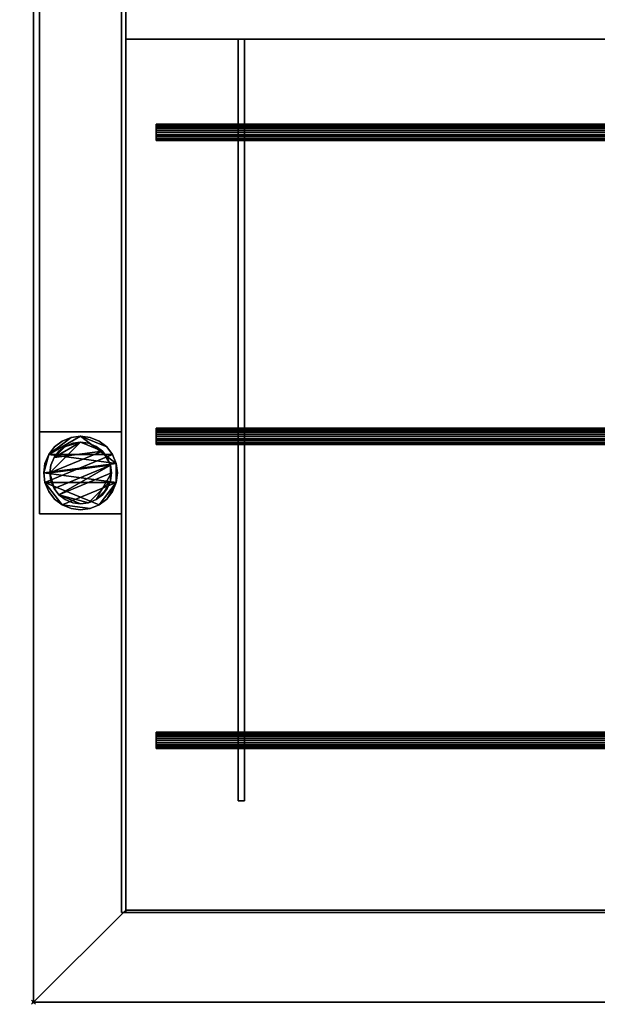
# Model space of a CAD drawing. Units: millimetres. Extents: x -2 to 2941, y -801 to 311.
# Drawn here: x 293 to 575, y -801 to -321 of the extents above; entities that cross this region are included whole.
import ezdxf

# ---------------------------------------------------------------- set-up
doc = ezdxf.new("R2010")
doc.units = ezdxf.units.MM
doc.header["$PDMODE"] = 35
for name, color, linetype in [('IQ_200_2D', 1, 'Continuous'), ('IQ_200_3D', 1, 'Continuous'), ('IQ_204_2D', 7, 'Continuous'), ('IQ_204_3D', 7, 'Continuous'), ('IQ_INS_3D', 3, 'ByLayer')]:
    doc.layers.add(name, color=color, linetype=linetype)

msp = doc.modelspace()

# ---------------------------------------------------------------- linework, layer by layer
at = {"layer": 'IQ_200_2D'}
for p, q in [((300, -310), (300, -800)), ((300, -800), (2940, -800))]:
    msp.add_line(p, q, dxfattribs=at)
at = {"layer": 'IQ_204_2D'}
for p, q in [((345, -330.12), (2895, -330.12)), ((345, -755), (345, -330.12)), ((399.89, -330.12), (399.89, -371.5)), ((402.94, -330.12), (402.94, -371.5)), ((359.91, -379.47), (359.91, -371.5)), ((359.91, -371.5), (839.91, -371.5)), ((839.91, -379.47), (359.91, -379.47)), ((399.89, -519.83), (399.89, -379.47)), ((402.94, -379.47), (402.94, -519.83)), ((359.91, -527.8), (359.91, -519.83)), ((359.91, -519.83), (839.91, -519.83)), ((839.91, -527.8), (359.91, -527.8)), ((399.89, -527.8), (399.89, -668.17)), ((402.94, -668.17), (402.94, -527.8)), ((359.91, -676.14), (359.91, -668.17)), ((359.91, -668.17), (839.91, -668.17)), ((839.91, -676.14), (359.91, -676.14)), ((399.89, -701.7), (399.89, -676.14)), ((402.94, -701.7), (402.94, -676.14)), ((402.94, -701.7), (399.89, -701.7)), ((345, -755), (2895, -755))]:
    msp.add_line(p, q, dxfattribs=at)
at = {"layer": 'IQ_INS_3D'}
msp.add_point((300, -800), dxfattribs=at)

# ---------------------------------------------------------------- meshes
at = {"layer": 'IQ_200_3D'}
mesh = msp.add_polyface(dxfattribs=at)
corners = [(300, -800, 910), (2940, -800, 910), (2940, 310, 910), (2.98, 310, 910), (2.98, 265, 910), (2895, 265, 910), (2895, -755, 910), (345, -755, 910), (345, -265, 910), (2.98, -265, 910), (2.98, -310, 910), (300, -310, 910)]
mesh.append_faces([[corners[k] for k in face] for face in [(5, 2, 3, 4)]], dxfattribs={"vtx0": -1})
mesh.append_faces([[corners[k] for k in face] for face in [(11, 0, 7, 8), (6, 7, 0, 1), (5, 6, 1, 2)]], dxfattribs={"vtx1": -1, "vtx3": -1})
mesh.append_faces([[corners[k] for k in face] for face in [(9, 10, 11, 8)]], dxfattribs={"vtx2": -1})
mesh = msp.add_polyface(dxfattribs=at)
corners = [(300, -800, 850.09), (300, -310, 850.09), (2.98, -310, 850.09), (2.98, -265, 850.09), (345, -265, 850.09), (345, -755, 850.09), (2895, -755, 850.09), (2895, 265, 850.09), (2.98, 265, 850.09), (2.98, 310, 850.09), (2940, 310, 850.09), (2940, -800, 850.09)]
mesh.append_faces([[corners[k] for k in face] for face in [(0, 5, 6, 11), (11, 6, 7, 10), (1, 4, 5, 0)]], dxfattribs={"vtx0": -1, "vtx2": -1})
mesh.append_faces([[corners[k] for k in face] for face in [(9, 10, 7, 8)]], dxfattribs={"vtx1": -1})
mesh.append_faces([[corners[k] for k in face] for face in [(1, 2, 3, 4)]], dxfattribs={"vtx3": -1})
mesh = msp.add_polyface(dxfattribs=at)
corners = [(303, -521.74, 300), (343, -521.74, 300), (343, 266.25, 300), (303, 266.25, 300)]
mesh.append_faces([[corners[k] for k in face] for face in [(0, 1, 2, 3)]])
mesh = msp.add_polyface(dxfattribs=at)
corners = [(343, 266.25, 270.1), (343, -521.74, 270.1), (303, -521.74, 270.1), (303, 266.25, 270.1)]
mesh.append_faces([[corners[k] for k in face] for face in [(0, 1, 2, 3)]])
mesh = msp.add_polyface(dxfattribs=at)
corners = [(303, 266.25, 300), (303, 266.25, 270.1), (303, -521.74, 270.1), (303, -521.74, 300)]
mesh.append_faces([[corners[k] for k in face] for face in [(0, 1, 2, 3)]])
mesh = msp.add_polyface(dxfattribs=at)
corners = [(343, -521.74, 300), (343, -521.74, 270.1), (343, 266.25, 270.1), (343, 266.25, 300)]
mesh.append_faces([[corners[k] for k in face] for face in [(0, 1, 2, 3)]])
mesh = msp.add_polyface(dxfattribs=at)
corners = [(343, -756.25, 781.93), (343, -756.25, 850.09), (343, 266.25, 850.09), (343, 266.25, 782.13), (343, 130.85, 738.14), (343, -131.22, 738.14)]
mesh.append_faces([[corners[k] for k in face] for face in [(4, 5, 2, 3)]], dxfattribs={"vtx1": -1})
mesh.append_faces([[corners[k] for k in face] for face in [(5, 0, 1, 2)]], dxfattribs={"vtx3": -1})
mesh = msp.add_polyface(dxfattribs=at)
corners = [(343, -756.25, 850.09), (345, -756.25, 850.09), (345, 266.25, 850.09), (343, 266.25, 850.09)]
mesh.append_faces([[corners[k] for k in face] for face in [(0, 1, 2, 3)]])
mesh = msp.add_polyface(dxfattribs=at)
corners = [(345, -756.25, 781.93), (345, -756.25, 850.09), (345, -755, 850.09), (345, -755, 784.85), (345, -131.11, 741.14), (345, 130.37, 741.14), (345, 265, 784.88), (345, 265, 850.09), (345, 266.25, 850.09), (345, 266.25, 782.13), (345, 130.85, 738.14), (345, -131.22, 738.14)]
mesh.append_faces([[corners[k] for k in face] for face in [(3, 0, 1, 2)]], dxfattribs={"vtx0": -1})
mesh.append_faces([[corners[k] for k in face] for face in [(5, 10, 11, 4)]], dxfattribs={"vtx0": -1, "vtx2": -1})
mesh.append_faces([[corners[k] for k in face] for face in [(9, 10, 5, 6), (11, 0, 3, 4)]], dxfattribs={"vtx1": -1, "vtx3": -1})
mesh.append_faces([[corners[k] for k in face] for face in [(6, 7, 8, 9)]], dxfattribs={"vtx3": -1})
mesh = msp.add_polyface(dxfattribs=at)
corners = [(345, -756.25, 781.93), (345, -131.22, 738.14), (345, 130.85, 738.14), (345, 266.25, 782.13), (345, 266.25, 850.09), (345, -756.25, 850.09)]
mesh.append_faces([[corners[k] for k in face] for face in [(1, 5, 0)]], dxfattribs={"vtx0": -1})
mesh.append_faces([[corners[k] for k in face] for face in [(3, 4, 2)]], dxfattribs={"vtx1": -1})
mesh.append_faces([[corners[k] for k in face] for face in [(4, 5, 1, 2)]], dxfattribs={"vtx1": -1, "vtx3": -1})
mesh = msp.add_polyface(dxfattribs=at)
corners = [(343, -131.22, 738.14), (345, -131.22, 738.14), (345, -756.25, 781.93), (343, -756.25, 781.93)]
mesh.append_faces([[corners[k] for k in face] for face in [(0, 1, 2, 3)]])
mesh = msp.add_polyface(dxfattribs=at)
corners = [(2895, -131.11, 741.14), (345, -131.11, 741.14), (345, -755, 784.85), (2895, -755, 784.85)]
mesh.append_faces([[corners[k] for k in face] for face in [(0, 1, 2, 3)]])
mesh = msp.add_polyface(dxfattribs=at)
corners = [(2895, -756.25, 781.93), (345, -756.25, 781.93), (345, -131.22, 738.14), (2895, -131.22, 738.14)]
mesh.append_faces([[corners[k] for k in face] for face in [(0, 1, 2, 3)]])
mesh = msp.add_polyface(dxfattribs=at)
corners = [(345, -755, 910), (345, -755, 850.09), (345, -265, 850.09), (345, -265, 910)]
mesh.append_faces([[corners[k] for k in face] for face in [(0, 1, 2, 3)]])
mesh = msp.add_polyface(dxfattribs=at)
corners = [(2895, -265, 910), (345, -265, 910), (345, -330.12, 910), (2895, -330.12, 910)]
mesh.append_faces([[corners[k] for k in face] for face in [(0, 1, 2, 3)]])
mesh = msp.add_polyface(dxfattribs=at)
corners = [(345, -330.12, 820), (345, -265, 820), (2895, -265, 820), (2895, -330.12, 820)]
mesh.append_faces([[corners[k] for k in face] for face in [(0, 1, 2, 3)]])
mesh = msp.add_polyface(dxfattribs=at)
corners = [(345, -265, 910), (345, -265, 820), (345, -330.12, 820), (345, -330.12, 910)]
mesh.append_faces([[corners[k] for k in face] for face in [(0, 1, 2, 3)]])
mesh = msp.add_polyface(dxfattribs=at)
corners = [(300, -310, 910), (300, -310, 850.09), (300, -800, 850.09), (300, -800, 910)]
mesh.append_faces([[corners[k] for k in face] for face in [(0, 1, 2, 3)]])
mesh = msp.add_polyface(dxfattribs=at)
corners = [(345, -330.12, 910), (345, -330.12, 820), (2895, -330.12, 820), (2895, -330.12, 910)]
mesh.append_faces([[corners[k] for k in face] for face in [(0, 1, 2, 3)]])
mesh = msp.add_polyface(dxfattribs=at)
corners = [(303, -521.74, 300), (303, -521.74, 270.1), (343, -521.74, 270.1), (343, -521.74, 300)]
mesh.append_faces([[corners[k] for k in face] for face in [(0, 1, 2, 3)]])
mesh = msp.add_polyface(dxfattribs=at)
corners = [(303, -521.74, 850.09), (303, -561.74, 850.09), (343, -561.74, 850.09), (343, -521.74, 850.09)]
mesh.append_faces([[corners[k] for k in face] for face in [(0, 1, 2, 3)]])
mesh = msp.add_polyface(dxfattribs=at)
corners = [(343, -561.74, 75), (303, -561.74, 75), (303, -521.74, 75), (343, -521.74, 75)]
mesh.append_faces([[corners[k] for k in face] for face in [(0, 1, 2, 3)]])
mesh = msp.add_polyface(dxfattribs=at)
corners = [(343, -521.74, 850.09), (343, -521.74, 75), (303, -521.74, 75), (303, -521.74, 850.09)]
mesh.append_faces([[corners[k] for k in face] for face in [(0, 1, 2, 3)]])
mesh = msp.add_polyface(dxfattribs=at)
corners = [(303, -521.74, 850.09), (303, -521.74, 75), (303, -561.74, 75), (303, -561.74, 850.09)]
mesh.append_faces([[corners[k] for k in face] for face in [(0, 1, 2, 3)]])
mesh = msp.add_polyface(dxfattribs=at)
corners = [(343, -561.74, 850.09), (343, -561.74, 75), (343, -521.74, 75), (343, -521.74, 850.09)]
mesh.append_faces([[corners[k] for k in face] for face in [(0, 1, 2, 3)]])
mesh = msp.add_polyface(dxfattribs=at)
corners = [(305, -541.74, 5), (305.61, -546.4, 5), (307.41, -550.74, 5), (310.27, -554.47, 5), (314, -557.33, 5), (318.34, -559.12, 5), (323, -559.74, 5), (327.66, -559.12, 5), (332, -557.33, 5), (335.73, -554.47, 5), (338.59, -550.74, 5), (340.39, -546.4, 5), (341, -541.74, 5), (340.39, -537.08, 5), (338.59, -532.74, 5), (335.73, -529.01, 5), (332, -526.15, 5), (327.66, -524.35, 5), (323, -523.74, 5), (318.34, -524.35, 5), (314, -526.15, 5), (310.27, -529.01, 5), (307.41, -532.74, 5), (305.61, -537.08, 5)]
mesh.append_faces([[corners[k] for k in face] for face in [(11, 8, 9, 10)]], dxfattribs={"vtx0": -1})
mesh.append_faces([[corners[k] for k in face] for face in [(4, 7, 8, 11), (11, 0, 1, 4), (13, 18, 19, 22)]], dxfattribs={"vtx0": -1, "vtx2": -1, "vtx3": -1})
mesh.append_faces([[corners[k] for k in face] for face in [(0, 11, 12, 13)]], dxfattribs={"vtx0": -1, "vtx3": -1})
mesh.append_faces([[corners[k] for k in face] for face in [(2, 3, 4, 1), (16, 17, 18, 15)]], dxfattribs={"vtx2": -1})
mesh.append_faces([[corners[k] for k in face] for face in [(13, 14, 15, 18), (22, 23, 0, 13)]], dxfattribs={"vtx2": -1, "vtx3": -1})
mesh.append_faces([[corners[k] for k in face] for face in [(4, 5, 6, 7), (19, 20, 21, 22)]], dxfattribs={"vtx3": -1})
mesh = msp.add_polyface(dxfattribs=at)
corners = [(305, -541.74, 0), (305.61, -537.08, 0), (307.41, -532.74, 0), (310.27, -529.01, 0), (314, -526.15, 0), (318.34, -524.35, 0), (323, -523.74, 0), (327.66, -524.35, 0), (332, -526.15, 0), (335.73, -529.01, 0), (338.59, -532.74, 0), (340.39, -537.08, 0), (341, -541.74, 0), (340.39, -546.4, 0), (338.59, -550.74, 0), (335.73, -554.47, 0), (332, -557.33, 0), (327.66, -559.12, 0), (323, -559.74, 0), (318.34, -559.12, 0), (314, -557.33, 0), (310.27, -554.47, 0), (307.41, -550.74, 0), (305.61, -546.4, 0)]
mesh.append_faces([[corners[k] for k in face] for face in [(2, 0, 1), (15, 13, 14), (13, 11, 12)]], dxfattribs={"vtx0": -1})
mesh.append_faces([[corners[k] for k in face] for face in [(16, 23, 13, 15)]], dxfattribs={"vtx0": -1, "vtx1": -1, "vtx2": -1})
mesh.append_faces([[corners[k] for k in face] for face in [(2, 10, 23, 0)]], dxfattribs={"vtx0": -1, "vtx1": -1, "vtx3": -1})
mesh.append_faces([[corners[k] for k in face] for face in [(2, 5, 6)]], dxfattribs={"vtx0": -1, "vtx2": -1})
mesh.append_faces([[corners[k] for k in face] for face in [(23, 10, 11, 13), (23, 16, 17, 20)]], dxfattribs={"vtx0": -1, "vtx2": -1, "vtx3": -1})
mesh.append_faces([[corners[k] for k in face] for face in [(9, 10, 2, 6)]], dxfattribs={"vtx1": -1, "vtx2": -1, "vtx3": -1})
mesh.append_faces([[corners[k] for k in face] for face in [(3, 4, 5, 2), (18, 19, 20, 17)]], dxfattribs={"vtx2": -1})
mesh.append_faces([[corners[k] for k in face] for face in [(6, 7, 8, 9), (20, 21, 22, 23)]], dxfattribs={"vtx3": -1})
mesh = msp.add_polyface(dxfattribs=at)
corners = [(305, -541.74, 5), (305.61, -537.08, 5), (307.41, -532.74, 5), (310.27, -529.01, 5), (314, -526.15, 5), (318.34, -524.35, 5), (323, -523.74, 5), (327.66, -524.35, 5), (332, -526.15, 5), (335.73, -529.01, 5), (338.59, -532.74, 5), (340.39, -537.08, 5), (341, -541.74, 5), (341, -541.74, 0), (340.39, -537.08, 0), (338.59, -532.74, 0), (335.73, -529.01, 0), (332, -526.15, 0), (327.66, -524.35, 0), (323, -523.74, 0), (318.34, -524.35, 0), (314, -526.15, 0), (310.27, -529.01, 0), (307.41, -532.74, 0), (305.61, -537.08, 0), (305, -541.74, 0)]
mesh.append_faces([[corners[k] for k in face] for face in [(13, 14, 11, 12), (0, 1, 24, 25)]], dxfattribs={"vtx1": -1})
mesh.append_faces([[corners[k] for k in face] for face in [(14, 15, 10, 11), (16, 17, 8, 9), (15, 16, 9, 10), (17, 18, 7, 8), (6, 7, 18, 19), (19, 20, 5, 6), (20, 21, 4, 5), (22, 23, 2, 3), (21, 22, 3, 4), (23, 24, 1, 2)]], dxfattribs={"vtx1": -1, "vtx3": -1})
mesh = msp.add_polyface(dxfattribs=at)
corners = [(308, -541.74, 75), (308.51, -545.62, 75), (310.01, -549.24, 75), (312.39, -552.34, 75), (315.5, -554.73, 75), (319.12, -556.23, 75), (323, -556.74, 75), (326.88, -556.23, 75), (330.5, -554.73, 75), (333.61, -552.34, 75), (335.99, -549.24, 75), (337.49, -545.62, 75), (338, -541.74, 75), (337.49, -537.86, 75), (335.99, -534.24, 75), (333.61, -531.13, 75), (330.5, -528.75, 75), (326.88, -527.25, 75), (323, -526.74, 75), (319.12, -527.25, 75), (315.5, -528.75, 75), (312.39, -531.13, 75), (310.01, -534.24, 75), (308.51, -537.86, 75)]
mesh.append_faces([[corners[k] for k in face] for face in [(10, 8, 9), (22, 20, 21)]], dxfattribs={"vtx0": -1})
mesh.append_faces([[corners[k] for k in face] for face in [(7, 3, 6)]], dxfattribs={"vtx0": -1, "vtx1": -1})
mesh.append_faces([[corners[k] for k in face] for face in [(22, 15, 18, 20)]], dxfattribs={"vtx0": -1, "vtx1": -1, "vtx2": -1, "vtx3": -1})
mesh.append_faces([[corners[k] for k in face] for face in [(13, 2, 3, 12)]], dxfattribs={"vtx0": -1, "vtx2": -1})
mesh.append_faces([[corners[k] for k in face] for face in [(3, 7, 8, 12)]], dxfattribs={"vtx0": -1, "vtx2": -1, "vtx3": -1})
mesh.append_faces([[corners[k] for k in face] for face in [(17, 18, 15, 16), (19, 20, 18)]], dxfattribs={"vtx1": -1})
mesh.append_faces([[corners[k] for k in face] for face in [(11, 12, 8, 10)]], dxfattribs={"vtx1": -1, "vtx2": -1})
mesh.append_faces([[corners[k] for k in face] for face in [(4, 5, 6, 3)]], dxfattribs={"vtx2": -1})
mesh.append_faces([[corners[k] for k in face] for face in [(0, 1, 2, 13), (13, 14, 15, 0), (22, 23, 0, 15)]], dxfattribs={"vtx2": -1, "vtx3": -1})
mesh = msp.add_polyface(dxfattribs=at)
corners = [(308, -541.74, 5), (308.51, -537.86, 5), (310.01, -534.24, 5), (312.39, -531.13, 5), (315.5, -528.75, 5), (319.12, -527.25, 5), (323, -526.74, 5), (326.88, -527.25, 5), (330.5, -528.75, 5), (333.61, -531.13, 5), (335.99, -534.24, 5), (337.49, -537.86, 5), (338, -541.74, 5), (337.49, -545.62, 5), (335.99, -549.24, 5), (333.61, -552.34, 5), (330.5, -554.73, 5), (326.88, -556.23, 5), (323, -556.74, 5), (319.12, -556.23, 5), (315.5, -554.73, 5), (312.39, -552.34, 5), (310.01, -549.24, 5), (308.51, -545.62, 5)]
mesh.append_faces([[corners[k] for k in face] for face in [(9, 6, 7, 8), (4, 2, 3), (15, 13, 14)]], dxfattribs={"vtx0": -1})
mesh.append_faces([[corners[k] for k in face] for face in [(18, 21, 17)]], dxfattribs={"vtx0": -1, "vtx1": -1})
mesh.append_faces([[corners[k] for k in face] for face in [(22, 0, 11, 21)]], dxfattribs={"vtx0": -1, "vtx1": -1, "vtx2": -1})
mesh.append_faces([[corners[k] for k in face] for face in [(0, 6, 9, 11), (21, 11, 13, 17)]], dxfattribs={"vtx0": -1, "vtx1": -1, "vtx2": -1, "vtx3": -1})
mesh.append_faces([[corners[k] for k in face] for face in [(23, 0, 22), (12, 13, 11)]], dxfattribs={"vtx1": -1})
mesh.append_faces([[corners[k] for k in face] for face in [(16, 17, 13, 15)]], dxfattribs={"vtx1": -1, "vtx2": -1})
mesh.append_faces([[corners[k] for k in face] for face in [(9, 10, 11)]], dxfattribs={"vtx2": -1})
mesh.append_faces([[corners[k] for k in face] for face in [(4, 5, 6, 2), (0, 1, 2, 6)]], dxfattribs={"vtx2": -1, "vtx3": -1})
mesh.append_faces([[corners[k] for k in face] for face in [(18, 19, 20, 21)]], dxfattribs={"vtx3": -1})
mesh = msp.add_polyface(dxfattribs=at)
corners = [(308, -541.74, 75), (308.51, -537.86, 75), (310.01, -534.24, 75), (312.39, -531.13, 75), (315.5, -528.75, 75), (319.12, -527.25, 75), (323, -526.74, 75), (326.88, -527.25, 75), (330.5, -528.75, 75), (333.61, -531.13, 75), (335.99, -534.24, 75), (337.49, -537.86, 75), (338, -541.74, 75), (338, -541.74, 5), (337.49, -537.86, 5), (335.99, -534.24, 5), (333.61, -531.13, 5), (330.5, -528.75, 5), (326.88, -527.25, 5), (323, -526.74, 5), (319.12, -527.25, 5), (315.5, -528.75, 5), (312.39, -531.13, 5), (310.01, -534.24, 5), (308.51, -537.86, 5), (308, -541.74, 5)]
mesh.append_faces([[corners[k] for k in face] for face in [(1, 24, 25, 0)]], dxfattribs={"vtx0": -1})
mesh.append_faces([[corners[k] for k in face] for face in [(8, 17, 18, 7), (9, 16, 17, 8), (7, 18, 19, 6), (15, 10, 11, 14), (5, 20, 21, 4), (4, 21, 22, 3), (2, 23, 24, 1), (3, 22, 23, 2), (20, 5, 6, 19)]], dxfattribs={"vtx0": -1, "vtx2": -1})
mesh.append_faces([[corners[k] for k in face] for face in [(13, 14, 11, 12)]], dxfattribs={"vtx1": -1})
mesh.append_faces([[corners[k] for k in face] for face in [(9, 10, 15, 16)]], dxfattribs={"vtx1": -1, "vtx3": -1})
mesh = msp.add_polyface(dxfattribs=at)
corners = [(341, -541.74, 5), (340.39, -546.4, 5), (338.59, -550.74, 5), (335.73, -554.47, 5), (332, -557.33, 5), (327.66, -559.12, 5), (323, -559.74, 5), (318.34, -559.12, 5), (314, -557.33, 5), (310.27, -554.47, 5), (307.41, -550.74, 5), (305.61, -546.4, 5), (305, -541.74, 5), (305, -541.74, 0), (305.61, -546.4, 0), (307.41, -550.74, 0), (310.27, -554.47, 0), (314, -557.33, 0), (318.34, -559.12, 0), (323, -559.74, 0), (327.66, -559.12, 0), (332, -557.33, 0), (335.73, -554.47, 0), (338.59, -550.74, 0), (340.39, -546.4, 0), (341, -541.74, 0)]
mesh.append_faces([[corners[k] for k in face] for face in [(13, 14, 11, 12), (0, 1, 24, 25)]], dxfattribs={"vtx1": -1})
mesh.append_faces([[corners[k] for k in face] for face in [(14, 15, 10, 11), (16, 17, 8, 9), (15, 16, 9, 10), (17, 18, 7, 8), (6, 7, 18, 19), (19, 20, 5, 6), (20, 21, 4, 5), (22, 23, 2, 3), (21, 22, 3, 4), (23, 24, 1, 2)]], dxfattribs={"vtx1": -1, "vtx3": -1})
mesh = msp.add_polyface(dxfattribs=at)
corners = [(338, -541.74, 75), (337.49, -545.62, 75), (335.99, -549.24, 75), (333.61, -552.34, 75), (330.5, -554.73, 75), (326.88, -556.23, 75), (323, -556.74, 75), (319.12, -556.23, 75), (315.5, -554.73, 75), (312.39, -552.34, 75), (310.01, -549.24, 75), (308.51, -545.62, 75), (308, -541.74, 75), (308, -541.74, 5), (308.51, -545.62, 5), (310.01, -549.24, 5), (312.39, -552.34, 5), (315.5, -554.73, 5), (319.12, -556.23, 5), (323, -556.74, 5), (326.88, -556.23, 5), (330.5, -554.73, 5), (333.61, -552.34, 5), (335.99, -549.24, 5), (337.49, -545.62, 5), (338, -541.74, 5)]
mesh.append_faces([[corners[k] for k in face] for face in [(1, 24, 25, 0)]], dxfattribs={"vtx0": -1})
mesh.append_faces([[corners[k] for k in face] for face in [(11, 14, 15, 10), (10, 15, 16, 9), (8, 17, 18, 7), (9, 16, 17, 8), (7, 18, 19, 6), (5, 20, 21, 4), (4, 21, 22, 3), (2, 23, 24, 1), (3, 22, 23, 2), (20, 5, 6, 19)]], dxfattribs={"vtx0": -1, "vtx2": -1})
mesh.append_faces([[corners[k] for k in face] for face in [(12, 13, 14, 11)]], dxfattribs={"vtx2": -1})
mesh = msp.add_polyface(dxfattribs=at)
corners = [(303, -561.74, 850.09), (303, -561.74, 75), (343, -561.74, 75), (343, -561.74, 850.09)]
mesh.append_faces([[corners[k] for k in face] for face in [(0, 1, 2, 3)]])
mesh = msp.add_polyface(dxfattribs=at)
corners = [(343, -756.25, 781.93), (345, -756.25, 781.93), (345, -756.25, 850.09), (343, -756.25, 850.09)]
mesh.append_faces([[corners[k] for k in face] for face in [(0, 1, 2, 3)]])
mesh = msp.add_polyface(dxfattribs=at)
corners = [(2895, -755, 910), (2895, -755, 850.09), (345, -755, 850.09), (345, -755, 910)]
mesh.append_faces([[corners[k] for k in face] for face in [(0, 1, 2, 3)]])
mesh = msp.add_polyface(dxfattribs=at)
corners = [(2895, -755, 850.09), (345, -755, 850.09), (345, -756.25, 850.09), (2895, -756.25, 850.09)]
mesh.append_faces([[corners[k] for k in face] for face in [(0, 1, 2, 3)]])
mesh = msp.add_polyface(dxfattribs=at)
corners = [(2895, -755, 784.85), (345, -755, 784.85), (345, -755, 850.09), (2895, -755, 850.09)]
mesh.append_faces([[corners[k] for k in face] for face in [(0, 1, 2, 3)]])
mesh = msp.add_polyface(dxfattribs=at)
corners = [(2895, -756.25, 850.09), (345, -756.25, 850.09), (345, -756.25, 781.93), (2895, -756.25, 781.93)]
mesh.append_faces([[corners[k] for k in face] for face in [(0, 1, 2, 3)]])
mesh = msp.add_polyface(dxfattribs=at)
corners = [(300, -800, 910), (300, -800, 850.09), (2940, -800, 850.09), (2940, -800, 910)]
mesh.append_faces([[corners[k] for k in face] for face in [(0, 1, 2, 3)]])
at = {"layer": 'IQ_204_3D'}
mesh = msp.add_polyface(dxfattribs=at)
corners = [(1423.02, -701.7, 884.76), (1423.02, -330.12, 884.76), (1419.97, -330.12, 884.76), (1419.97, -701.7, 884.76), (1820.03, -701.7, 884.76), (1820.03, -330.12, 884.76), (1816.98, -330.12, 884.76), (1816.98, -701.7, 884.76), (2837, -701.7, 884.76), (2840.05, -701.7, 884.76), (2840.05, -330.12, 884.76), (2837, -330.12, 884.76), (2439.99, -701.7, 884.76), (2443.04, -701.7, 884.76), (2443.04, -330.12, 884.76), (2439.99, -330.12, 884.76), (2327.02, -701.7, 884.76), (2330.01, -701.7, 884.76), (2330.01, -330.12, 884.76), (2327.02, -330.12, 884.76), (1930.01, -701.7, 884.76), (1933, -701.7, 884.76), (1933, -330.12, 884.76), (1930.01, -330.12, 884.76), (912.98, -701.7, 884.76), (912.98, -330.12, 884.76), (909.93, -330.12, 884.76), (909.93, -701.7, 884.76), (1309.99, -701.7, 884.76), (1309.99, -330.12, 884.76), (1306.94, -330.12, 884.76), (1306.94, -701.7, 884.76), (402.94, -701.7, 884.76), (402.94, -330.12, 884.76), (399.89, -330.12, 884.76), (399.89, -701.7, 884.76), (799.95, -701.7, 884.76), (799.95, -330.12, 884.76), (796.9, -330.12, 884.76), (796.9, -701.7, 884.76)]
mesh.append_faces([[corners[k] for k in face] for face in [(3, 0, 1, 2), (6, 7, 4, 5), (11, 8, 9, 10), (15, 12, 13, 14), (19, 16, 17, 18), (23, 20, 21, 22), (27, 24, 25, 26), (30, 31, 28, 29), (35, 32, 33, 34), (38, 39, 36, 37)]])
mesh = msp.add_polyface(dxfattribs=at)
corners = [(1423.02, -701.7, 862.86), (1419.97, -701.7, 862.86), (1419.97, -330.12, 862.86), (1423.02, -330.12, 862.86), (1820.03, -701.7, 862.86), (1816.98, -701.7, 862.86), (1816.98, -330.12, 862.86), (1820.03, -330.12, 862.86), (2837, -701.7, 862.86), (2837, -330.12, 862.86), (2840.05, -330.12, 862.86), (2840.05, -701.7, 862.86), (2439.99, -701.7, 862.86), (2439.99, -330.12, 862.86), (2443.04, -330.12, 862.86), (2443.04, -701.7, 862.86), (2327.02, -701.7, 862.86), (2327.02, -330.12, 862.86), (2330.01, -330.12, 862.86), (2330.01, -701.7, 862.86), (1930.01, -701.7, 862.86), (1930.01, -330.12, 862.86), (1933, -330.12, 862.86), (1933, -701.7, 862.86), (912.98, -701.7, 862.86), (909.93, -701.7, 862.86), (909.93, -330.12, 862.86), (912.98, -330.12, 862.86), (1309.99, -701.7, 862.86), (1306.94, -701.7, 862.86), (1306.94, -330.12, 862.86), (1309.99, -330.12, 862.86), (402.94, -701.7, 862.86), (399.89, -701.7, 862.86), (399.89, -330.12, 862.86), (402.94, -330.12, 862.86), (799.95, -701.7, 862.86), (796.9, -701.7, 862.86), (796.9, -330.12, 862.86), (799.95, -330.12, 862.86)]
mesh.append_faces([[corners[k] for k in face] for face in [(1, 2, 3, 0), (6, 7, 4, 5), (9, 10, 11, 8), (12, 13, 14, 15), (17, 18, 19, 16), (20, 21, 22, 23), (26, 27, 24, 25), (30, 31, 28, 29), (34, 35, 32, 33), (38, 39, 36, 37)]])
mesh = msp.add_polyface(dxfattribs=at)
corners = [(399.89, -330.12, 884.76), (399.89, -330.12, 862.86), (399.89, -701.7, 862.86), (399.89, -701.7, 884.76)]
mesh.append_faces([[corners[k] for k in face] for face in [(0, 1, 2, 3)]])
mesh = msp.add_polyface(dxfattribs=at)
corners = [(402.94, -330.12, 884.76), (402.94, -330.12, 862.86), (399.89, -330.12, 862.86), (399.89, -330.12, 884.76)]
mesh.append_faces([[corners[k] for k in face] for face in [(0, 1, 2, 3)]])
mesh = msp.add_polyface(dxfattribs=at)
corners = [(402.94, -701.7, 884.76), (402.94, -701.7, 862.86), (402.94, -330.12, 862.86), (402.94, -330.12, 884.76)]
mesh.append_faces([[corners[k] for k in face] for face in [(0, 1, 2, 3)]])
mesh = msp.add_polyface(dxfattribs=at)
corners = [(359.91, -676.14, 888.74), (359.91, -676.01, 889.78), (359.91, -675.61, 890.74), (359.91, -674.98, 891.56), (359.91, -674.15, 892.2), (359.91, -673.19, 892.59), (359.91, -672.16, 892.73), (359.91, -671.13, 892.59), (359.91, -670.17, 892.2), (359.91, -669.34, 891.56), (359.91, -668.71, 890.74), (359.91, -668.31, 889.78), (359.91, -668.17, 888.74), (359.91, -668.31, 887.71), (359.91, -668.71, 886.75), (359.91, -669.34, 885.93), (359.91, -670.17, 885.29), (359.91, -671.13, 884.9), (359.91, -672.16, 884.76), (359.91, -673.19, 884.9), (359.91, -674.15, 885.29), (359.91, -674.98, 885.93), (359.91, -675.61, 886.75), (359.91, -676.01, 887.71), (359.91, -527.8, 888.74), (359.91, -527.67, 889.78), (359.91, -527.27, 890.74), (359.91, -526.64, 891.56), (359.91, -525.81, 892.2), (359.91, -524.85, 892.59), (359.91, -523.82, 892.73), (359.91, -522.79, 892.59), (359.91, -521.83, 892.2), (359.91, -521, 891.56), (359.91, -520.37, 890.74), (359.91, -519.97, 889.78), (359.91, -519.83, 888.74), (359.91, -519.97, 887.71), (359.91, -520.37, 886.75), (359.91, -521, 885.93), (359.91, -521.83, 885.29), (359.91, -522.79, 884.9), (359.91, -523.82, 884.76), (359.91, -524.85, 884.9), (359.91, -525.81, 885.29), (359.91, -526.64, 885.93), (359.91, -527.27, 886.75), (359.91, -527.67, 887.71), (359.91, -379.47, 888.74), (359.91, -379.33, 889.78), (359.91, -378.93, 890.74), (359.91, -378.3, 891.56), (359.91, -377.47, 892.2), (359.91, -376.51, 892.59), (359.91, -375.48, 892.73), (359.91, -374.45, 892.59), (359.91, -373.49, 892.2), (359.91, -372.66, 891.56), (359.91, -372.03, 890.74), (359.91, -371.63, 889.78), (359.91, -371.5, 888.74), (359.91, -371.63, 887.71), (359.91, -372.03, 886.75), (359.91, -372.66, 885.93), (359.91, -373.49, 885.29), (359.91, -374.45, 884.9), (359.91, -375.48, 884.76), (359.91, -376.51, 884.9), (359.91, -377.47, 885.29), (359.91, -378.3, 885.93), (359.91, -378.93, 886.75), (359.91, -379.33, 887.71)]
mesh.append_faces([[corners[k] for k in face] for face in [(14, 11, 12, 13), (19, 17, 18), (34, 32, 33), (43, 41, 42), (46, 44, 45), (38, 36, 37), (58, 56, 57), (62, 59, 60, 61), (71, 69, 70)]], dxfattribs={"vtx0": -1})
mesh.append_faces([[corners[k] for k in face] for face in [(7, 19, 5, 6), (31, 43, 29, 30), (44, 24, 43), (55, 67, 53, 54), (52, 67, 50, 51), (67, 55, 65, 66), (68, 48, 67)]], dxfattribs={"vtx0": -1, "vtx1": -1})
mesh.append_faces([[corners[k] for k in face] for face in [(2, 5, 19), (20, 23, 2, 19), (59, 62, 56, 58)]], dxfattribs={"vtx0": -1, "vtx1": -1, "vtx2": -1})
mesh.append_faces([[corners[k] for k in face] for face in [(7, 14, 17, 19), (26, 29, 43, 24), (31, 38, 41, 43)]], dxfattribs={"vtx0": -1, "vtx1": -1, "vtx2": -1, "vtx3": -1})
mesh.append_faces([[corners[k] for k in face] for face in [(67, 52, 53)]], dxfattribs={"vtx0": -1, "vtx2": -1})
mesh.append_faces([[corners[k] for k in face] for face in [(14, 7, 8, 11), (38, 31, 32, 36), (65, 55, 56, 62)]], dxfattribs={"vtx0": -1, "vtx2": -1, "vtx3": -1})
mesh.append_faces([[corners[k] for k in face] for face in [(44, 46, 47, 24)]], dxfattribs={"vtx0": -1, "vtx3": -1})
mesh.append_faces([[corners[k] for k in face] for face in [(4, 5, 2, 3), (22, 23, 20, 21), (28, 29, 26, 27)]], dxfattribs={"vtx1": -1})
mesh.append_faces([[corners[k] for k in face] for face in [(35, 36, 32, 34)]], dxfattribs={"vtx1": -1, "vtx2": -1})
mesh.append_faces([[corners[k] for k in face] for face in [(71, 48, 68, 69)]], dxfattribs={"vtx1": -1, "vtx3": -1})
mesh.append_faces([[corners[k] for k in face] for face in [(0, 1, 2, 23), (24, 25, 26)]], dxfattribs={"vtx2": -1})
mesh.append_faces([[corners[k] for k in face] for face in [(48, 49, 50, 67)]], dxfattribs={"vtx2": -1, "vtx3": -1})
mesh.append_faces([[corners[k] for k in face] for face in [(8, 9, 10, 11), (14, 15, 16, 17), (38, 39, 40, 41), (62, 63, 64, 65)]], dxfattribs={"vtx3": -1})
mesh = msp.add_polyface(dxfattribs=at)
corners = [(359.91, -379.47, 888.74), (359.91, -379.33, 887.71), (359.91, -378.93, 886.75), (359.91, -378.3, 885.93), (359.91, -377.47, 885.29), (359.91, -376.51, 884.9), (359.91, -375.48, 884.76), (359.91, -374.45, 884.9), (359.91, -373.49, 885.29), (359.91, -372.66, 885.93), (359.91, -372.03, 886.75), (359.91, -371.63, 887.71), (359.91, -371.5, 888.74), (839.91, -371.5, 888.74), (839.91, -371.63, 887.71), (839.91, -372.03, 886.75), (839.91, -372.66, 885.93), (839.91, -373.49, 885.29), (839.91, -374.45, 884.9), (839.91, -375.48, 884.76), (839.91, -376.51, 884.9), (839.91, -377.47, 885.29), (839.91, -378.3, 885.93), (839.91, -378.93, 886.75), (839.91, -379.33, 887.71), (839.91, -379.47, 888.74)]
mesh.append_faces([[corners[k] for k in face] for face in [(1, 24, 25, 0)]], dxfattribs={"vtx0": -1})
mesh.append_faces([[corners[k] for k in face] for face in [(11, 14, 15, 10), (9, 16, 17, 8), (10, 15, 16, 9), (8, 17, 18, 7), (19, 6, 7, 18), (5, 20, 21, 4), (4, 21, 22, 3), (2, 23, 24, 1), (3, 22, 23, 2), (20, 5, 6, 19)]], dxfattribs={"vtx0": -1, "vtx2": -1})
mesh.append_faces([[corners[k] for k in face] for face in [(13, 14, 11, 12)]], dxfattribs={"vtx1": -1})
mesh = msp.add_polyface(dxfattribs=at)
corners = [(359.91, -371.5, 888.74), (359.91, -371.63, 889.78), (359.91, -372.03, 890.74), (359.91, -372.66, 891.56), (359.91, -373.49, 892.2), (359.91, -374.45, 892.59), (359.91, -375.48, 892.73), (359.91, -376.51, 892.59), (359.91, -377.47, 892.2), (359.91, -378.3, 891.56), (359.91, -378.93, 890.74), (359.91, -379.33, 889.78), (359.91, -379.47, 888.74), (839.91, -379.47, 888.74), (839.91, -379.33, 889.78), (839.91, -378.93, 890.74), (839.91, -378.3, 891.56), (839.91, -377.47, 892.2), (839.91, -376.51, 892.59), (839.91, -375.48, 892.73), (839.91, -374.45, 892.59), (839.91, -373.49, 892.2), (839.91, -372.66, 891.56), (839.91, -372.03, 890.74), (839.91, -371.63, 889.78), (839.91, -371.5, 888.74)]
mesh.append_faces([[corners[k] for k in face] for face in [(1, 24, 25, 0)]], dxfattribs={"vtx0": -1})
mesh.append_faces([[corners[k] for k in face] for face in [(11, 14, 15, 10), (9, 16, 17, 8), (10, 15, 16, 9), (8, 17, 18, 7), (19, 6, 7, 18), (4, 21, 22, 3), (5, 20, 21, 4), (2, 23, 24, 1), (3, 22, 23, 2), (20, 5, 6, 19)]], dxfattribs={"vtx0": -1, "vtx2": -1})
mesh.append_faces([[corners[k] for k in face] for face in [(12, 13, 14, 11)]], dxfattribs={"vtx2": -1})
mesh = msp.add_polyface(dxfattribs=at)
corners = [(359.91, -527.8, 888.74), (359.91, -527.67, 887.71), (359.91, -527.27, 886.75), (359.91, -526.64, 885.93), (359.91, -525.81, 885.29), (359.91, -524.85, 884.9), (359.91, -523.82, 884.76), (359.91, -522.79, 884.9), (359.91, -521.83, 885.29), (359.91, -521, 885.93), (359.91, -520.37, 886.75), (359.91, -519.97, 887.71), (359.91, -519.83, 888.74), (839.91, -519.83, 888.74), (839.91, -519.97, 887.71), (839.91, -520.37, 886.75), (839.91, -521, 885.93), (839.91, -521.83, 885.29), (839.91, -522.79, 884.9), (839.91, -523.82, 884.76), (839.91, -524.85, 884.9), (839.91, -525.81, 885.29), (839.91, -526.64, 885.93), (839.91, -527.27, 886.75), (839.91, -527.67, 887.71), (839.91, -527.8, 888.74)]
mesh.append_faces([[corners[k] for k in face] for face in [(1, 24, 25, 0)]], dxfattribs={"vtx0": -1})
mesh.append_faces([[corners[k] for k in face] for face in [(11, 14, 15, 10), (9, 16, 17, 8), (10, 15, 16, 9), (8, 17, 18, 7), (19, 6, 7, 18), (5, 20, 21, 4), (4, 21, 22, 3), (2, 23, 24, 1), (3, 22, 23, 2), (20, 5, 6, 19)]], dxfattribs={"vtx0": -1, "vtx2": -1})
mesh.append_faces([[corners[k] for k in face] for face in [(13, 14, 11, 12)]], dxfattribs={"vtx1": -1})
mesh = msp.add_polyface(dxfattribs=at)
corners = [(359.91, -519.83, 888.74), (359.91, -519.97, 889.78), (359.91, -520.37, 890.74), (359.91, -521, 891.56), (359.91, -521.83, 892.2), (359.91, -522.79, 892.59), (359.91, -523.82, 892.73), (359.91, -524.85, 892.59), (359.91, -525.81, 892.2), (359.91, -526.64, 891.56), (359.91, -527.27, 890.74), (359.91, -527.67, 889.78), (359.91, -527.8, 888.74), (839.91, -527.8, 888.74), (839.91, -527.67, 889.78), (839.91, -527.27, 890.74), (839.91, -526.64, 891.56), (839.91, -525.81, 892.2), (839.91, -524.85, 892.59), (839.91, -523.82, 892.73), (839.91, -522.79, 892.59), (839.91, -521.83, 892.2), (839.91, -521, 891.56), (839.91, -520.37, 890.74), (839.91, -519.97, 889.78), (839.91, -519.83, 888.74)]
mesh.append_faces([[corners[k] for k in face] for face in [(1, 24, 25, 0)]], dxfattribs={"vtx0": -1})
mesh.append_faces([[corners[k] for k in face] for face in [(11, 14, 15, 10), (9, 16, 17, 8), (10, 15, 16, 9), (8, 17, 18, 7), (19, 6, 7, 18), (4, 21, 22, 3), (5, 20, 21, 4), (2, 23, 24, 1), (3, 22, 23, 2), (20, 5, 6, 19)]], dxfattribs={"vtx0": -1, "vtx2": -1})
mesh.append_faces([[corners[k] for k in face] for face in [(12, 13, 14, 11)]], dxfattribs={"vtx2": -1})
mesh = msp.add_polyface(dxfattribs=at)
corners = [(359.91, -668.17, 888.74), (359.91, -668.31, 889.78), (359.91, -668.71, 890.74), (359.91, -669.34, 891.56), (359.91, -670.17, 892.2), (359.91, -671.13, 892.59), (359.91, -672.16, 892.73), (359.91, -673.19, 892.59), (359.91, -674.15, 892.2), (359.91, -674.98, 891.56), (359.91, -675.61, 890.74), (359.91, -676.01, 889.78), (359.91, -676.14, 888.74), (839.91, -676.14, 888.74), (839.91, -676.01, 889.78), (839.91, -675.61, 890.74), (839.91, -674.98, 891.56), (839.91, -674.15, 892.2), (839.91, -673.19, 892.59), (839.91, -672.16, 892.73), (839.91, -671.13, 892.59), (839.91, -670.17, 892.2), (839.91, -669.34, 891.56), (839.91, -668.71, 890.74), (839.91, -668.31, 889.78), (839.91, -668.17, 888.74)]
mesh.append_faces([[corners[k] for k in face] for face in [(1, 24, 25, 0)]], dxfattribs={"vtx0": -1})
mesh.append_faces([[corners[k] for k in face] for face in [(11, 14, 15, 10), (10, 15, 16, 9), (8, 17, 18, 7), (9, 16, 17, 8), (7, 18, 19, 6), (5, 20, 21, 4), (4, 21, 22, 3), (2, 23, 24, 1), (3, 22, 23, 2), (20, 5, 6, 19)]], dxfattribs={"vtx0": -1, "vtx2": -1})
mesh.append_faces([[corners[k] for k in face] for face in [(12, 13, 14, 11)]], dxfattribs={"vtx2": -1})
mesh = msp.add_polyface(dxfattribs=at)
corners = [(359.91, -676.14, 888.74), (359.91, -676.01, 887.71), (359.91, -675.61, 886.75), (359.91, -674.98, 885.93), (359.91, -674.15, 885.29), (359.91, -673.19, 884.9), (359.91, -672.16, 884.76), (359.91, -671.13, 884.9), (359.91, -670.17, 885.29), (359.91, -669.34, 885.93), (359.91, -668.71, 886.75), (359.91, -668.31, 887.71), (359.91, -668.17, 888.74), (839.91, -668.17, 888.74), (839.91, -668.31, 887.71), (839.91, -668.71, 886.75), (839.91, -669.34, 885.93), (839.91, -670.17, 885.29), (839.91, -671.13, 884.9), (839.91, -672.16, 884.76), (839.91, -673.19, 884.9), (839.91, -674.15, 885.29), (839.91, -674.98, 885.93), (839.91, -675.61, 886.75), (839.91, -676.01, 887.71), (839.91, -676.14, 888.74)]
mesh.append_faces([[corners[k] for k in face] for face in [(14, 11, 12, 13), (1, 24, 25, 0)]], dxfattribs={"vtx0": -1})
mesh.append_faces([[corners[k] for k in face] for face in [(8, 17, 18, 7), (9, 16, 17, 8), (7, 18, 19, 6), (5, 20, 21, 4), (4, 21, 22, 3), (2, 23, 24, 1), (3, 22, 23, 2), (20, 5, 6, 19)]], dxfattribs={"vtx0": -1, "vtx2": -1})
mesh.append_faces([[corners[k] for k in face] for face in [(15, 16, 9, 10), (10, 11, 14, 15)]], dxfattribs={"vtx1": -1, "vtx3": -1})
mesh = msp.add_polyface(dxfattribs=at)
corners = [(399.89, -701.7, 884.76), (399.89, -701.7, 862.86), (402.94, -701.7, 862.86), (402.94, -701.7, 884.76)]
mesh.append_faces([[corners[k] for k in face] for face in [(0, 1, 2, 3)]])

doc.saveas('drawing.dxf')
